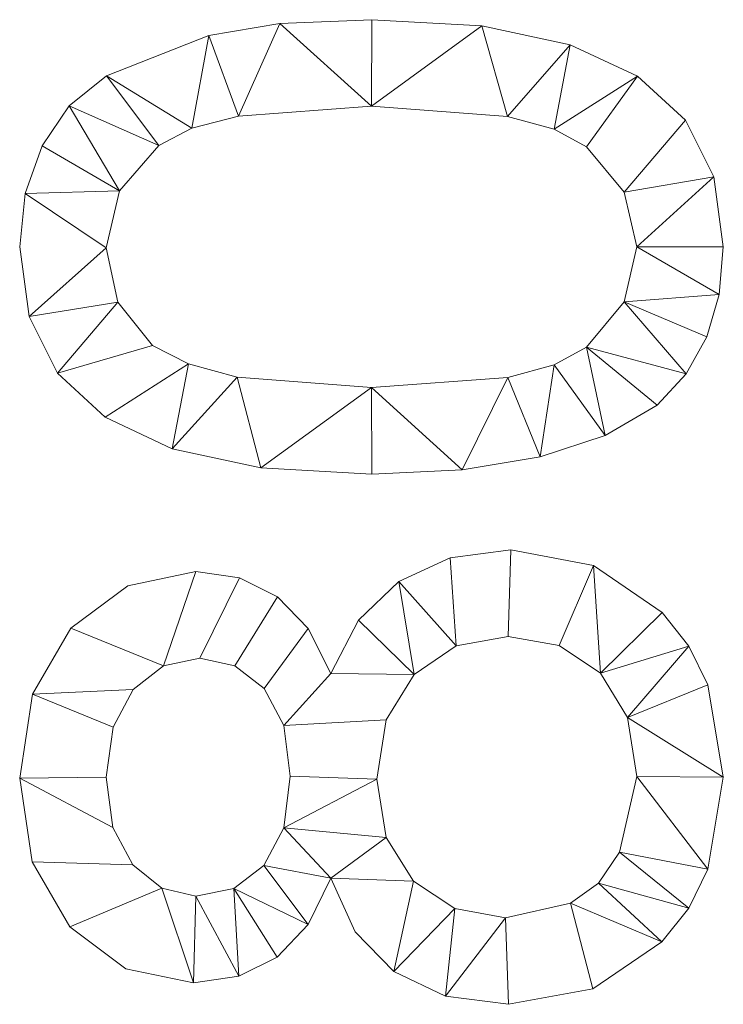
# Model space of a CAD drawing. Units: millimetres. Extents: x -1694 to 21498, y -1502 to 15283.
# Drawn here: x 20517 to 20767, y 564 to 914 of the extents above; entities that cross this region are included whole.
import ezdxf

# ---------------------------------------------------------------- set-up
doc = ezdxf.new("R2010")
doc.units = ezdxf.units.MM
doc.layers.add('3D-G-PLANOTM', color=6, linetype='Continuous', lineweight=9)

msp = doc.modelspace()

# ---------------------------------------------------------------- meshes
at = {"layer": '3D-G-PLANOTM'}
mesh = msp.add_polyface(dxfattribs=at)
corners = [(20641.64, 752.06, 30), (20673.85, 753.59, 30), (20701.51, 758.19, 30), (20724.6, 765.85, 30), (20743.14, 776.58, 30), (20753.39, 787.76, 30), (20760.72, 800.86, 30), (20765.11, 815.88, 30), (20766.58, 832.83, 30), (20763.2, 857.7, 30), (20753.09, 877.87, 30), (20736.11, 893.48, 30), (20712.16, 904.65, 30), (20680.81, 911.36, 30), (20641.64, 913.6, 30), (20609, 912.2, 30), (20583.79, 908.01, 30), (20547.38, 893.59, 30), (20534.19, 882.97, 30), (20524.51, 868.77, 30), (20518.56, 851.79, 30), (20516.58, 832.83, 30), (20519.93, 808.09, 30), (20529.98, 787.97, 30), (20546.89, 772.34, 30), (20570.81, 761.11, 30), (20602.24, 754.32, 30), (20641.58, 782.83, 30), (20593.8, 786.56, 30), (20576.58, 791.21, 30), (20563.81, 797.74, 30), (20551.46, 813.21, 30), (20547.35, 832.47, 30), (20552.02, 852.81, 30), (20566.04, 868.89, 30), (20577.77, 874.99, 30), (20594.27, 879.35, 30), (20641.58, 882.83, 30), (20689.9, 879.23, 30), (20706.45, 874.72, 30), (20717.93, 868.41, 30), (20731.34, 852.3, 30), (20735.81, 832.83, 30), (20731.35, 813.36, 30), (20717.99, 797.25, 30), (20706.53, 790.94, 30), (20689.98, 786.44, 30)]
mesh.append_faces([[corners[k] for k in face] for face in [(25, 29, 24), (5, 44, 4)]], dxfattribs={"vtx0": -1, "vtx1": -1})
mesh.append_faces([[corners[k] for k in face] for face in [(30, 23, 24, 29), (31, 22, 23, 30), (22, 31, 32), (34, 17, 18, 33), (35, 16, 17, 34), (36, 15, 16, 35), (15, 36, 37, 14), (7, 42, 43, 6), (42, 7, 8), (9, 41, 42, 8), (41, 9, 10)]], dxfattribs={"vtx0": -1, "vtx2": -1})
mesh.append_faces([[corners[k] for k in face] for face in [(32, 20, 21, 22)]], dxfattribs={"vtx0": -1, "vtx3": -1})
mesh.append_faces([[corners[k] for k in face] for face in [(0, 1, 27), (19, 20, 33, 18), (32, 33, 20)]], dxfattribs={"vtx1": -1, "vtx2": -1})
mesh.append_faces([[corners[k] for k in face] for face in [(25, 26, 28, 29), (26, 0, 27, 28), (1, 2, 46, 27), (2, 3, 45, 46), (44, 45, 3, 4), (43, 44, 5, 6), (38, 39, 12, 13), (37, 38, 13, 14), (11, 12, 39, 40), (10, 11, 40, 41)]], dxfattribs={"vtx1": -1, "vtx3": -1})
mesh = msp.add_polyface(dxfattribs=at)
corners = [(20641.64, 752.06), (20602.24, 754.32), (20570.81, 761.11), (20546.89, 772.34), (20529.98, 787.97), (20519.93, 808.09), (20516.58, 832.83), (20518.56, 851.79), (20524.51, 868.77), (20534.19, 882.97), (20547.38, 893.59), (20583.79, 908.01), (20609, 912.2), (20641.64, 913.6), (20680.81, 911.36), (20712.16, 904.65), (20736.11, 893.48), (20753.09, 877.87), (20763.2, 857.7), (20766.58, 832.83), (20765.11, 815.88), (20760.72, 800.86), (20753.39, 787.76), (20743.14, 776.58), (20724.6, 765.85), (20701.51, 758.19), (20673.85, 753.59), (20641.58, 782.83), (20689.98, 786.44), (20706.53, 790.94), (20717.99, 797.25), (20731.35, 813.36), (20735.81, 832.83), (20731.34, 852.3), (20717.93, 868.41), (20706.45, 874.72), (20689.9, 879.23), (20641.58, 882.83), (20594.27, 879.35), (20577.77, 874.99), (20566.04, 868.89), (20552.02, 852.81), (20547.35, 832.47), (20551.46, 813.21), (20563.81, 797.74), (20576.58, 791.21), (20593.8, 786.56)]
mesh.append_faces([[corners[k] for k in face] for face in [(24, 30, 23), (35, 16, 34), (44, 4, 43)]], dxfattribs={"vtx0": -1, "vtx1": -1})
mesh.append_faces([[corners[k] for k in face] for face in [(20, 31, 32), (18, 32, 33, 17), (34, 16, 17, 33), (27, 0, 1), (5, 42, 43, 4), (39, 10, 11, 38), (12, 37, 38, 11), (10, 39, 40, 9), (41, 8, 9, 40)]], dxfattribs={"vtx0": -1, "vtx2": -1})
mesh.append_faces([[corners[k] for k in face] for face in [(31, 20, 21, 22), (32, 18, 19, 20), (42, 5, 6, 7)]], dxfattribs={"vtx0": -1, "vtx3": -1})
mesh.append_faces([[corners[k] for k in face] for face in [(13, 14, 37, 12)]], dxfattribs={"vtx1": -1, "vtx2": -1})
mesh.append_faces([[corners[k] for k in face] for face in [(30, 31, 22, 23), (24, 25, 29, 30), (25, 26, 28, 29), (35, 36, 15, 16), (14, 15, 36, 37), (27, 28, 26, 0), (1, 2, 46, 27), (45, 46, 2, 3), (3, 4, 44, 45), (41, 42, 7, 8)]], dxfattribs={"vtx1": -1, "vtx3": -1})
mesh = msp.add_polyface(dxfattribs=at)
corners = [(20609, 912.2, 30), (20641.64, 913.6, 30), (20641.64, 913.6), (20609, 912.2)]
mesh.append_faces([[corners[k] for k in face] for face in [(0, 1, 2, 3)]])
mesh = msp.add_polyface(dxfattribs=at)
corners = [(20641.64, 913.6, 30), (20680.81, 911.36, 30), (20680.81, 911.36), (20641.64, 913.6)]
mesh.append_faces([[corners[k] for k in face] for face in [(3, 0, 1, 2)]])
mesh = msp.add_polyface(dxfattribs=at)
corners = [(20583.79, 908.01, 30), (20609, 912.2, 30), (20609, 912.2), (20583.79, 908.01)]
mesh.append_faces([[corners[k] for k in face] for face in [(0, 1, 2, 3)]])
mesh = msp.add_polyface(dxfattribs=at)
corners = [(20680.81, 911.36, 30), (20712.16, 904.65, 30), (20712.16, 904.65), (20680.81, 911.36)]
mesh.append_faces([[corners[k] for k in face] for face in [(3, 0, 1, 2)]])
mesh = msp.add_polyface(dxfattribs=at)
corners = [(20547.38, 893.59, 30), (20583.79, 908.01, 30), (20583.79, 908.01), (20547.38, 893.59)]
mesh.append_faces([[corners[k] for k in face] for face in [(0, 1, 2, 3)]])
mesh = msp.add_polyface(dxfattribs=at)
corners = [(20712.16, 904.65, 30), (20736.11, 893.48, 30), (20736.11, 893.48), (20712.16, 904.65)]
mesh.append_faces([[corners[k] for k in face] for face in [(0, 1, 2, 3)]])
mesh = msp.add_polyface(dxfattribs=at)
corners = [(20534.19, 882.97, 30), (20547.38, 893.59, 30), (20547.38, 893.59), (20534.19, 882.97)]
mesh.append_faces([[corners[k] for k in face] for face in [(0, 1, 2, 3)]])
mesh = msp.add_polyface(dxfattribs=at)
corners = [(20736.11, 893.48, 30), (20753.09, 877.87, 30), (20753.09, 877.87), (20736.11, 893.48)]
mesh.append_faces([[corners[k] for k in face] for face in [(0, 1, 2, 3)]])
mesh = msp.add_polyface(dxfattribs=at)
corners = [(20524.51, 868.77, 30), (20534.19, 882.97, 30), (20534.19, 882.97), (20524.51, 868.77)]
mesh.append_faces([[corners[k] for k in face] for face in [(0, 1, 2, 3)]])
mesh = msp.add_polyface(dxfattribs=at)
corners = [(20641.58, 882.83, 30), (20594.27, 879.35, 30), (20594.27, 879.35), (20641.58, 882.83)]
mesh.append_faces([[corners[k] for k in face] for face in [(0, 1, 2, 3)]])
mesh = msp.add_polyface(dxfattribs=at)
corners = [(20689.9, 879.23, 30), (20641.58, 882.83, 30), (20641.58, 882.83), (20689.9, 879.23)]
mesh.append_faces([[corners[k] for k in face] for face in [(0, 1, 2, 3)]])
mesh = msp.add_polyface(dxfattribs=at)
corners = [(20594.27, 879.35, 30), (20577.77, 874.99, 30), (20577.77, 874.99), (20594.27, 879.35)]
mesh.append_faces([[corners[k] for k in face] for face in [(0, 1, 2, 3)]])
mesh = msp.add_polyface(dxfattribs=at)
corners = [(20706.45, 874.72, 30), (20689.9, 879.23, 30), (20689.9, 879.23), (20706.45, 874.72)]
mesh.append_faces([[corners[k] for k in face] for face in [(0, 1, 2, 3)]])
mesh = msp.add_polyface(dxfattribs=at)
corners = [(20753.09, 877.87, 30), (20763.2, 857.7, 30), (20763.2, 857.7), (20753.09, 877.87)]
mesh.append_faces([[corners[k] for k in face] for face in [(3, 0, 1, 2)]])
mesh = msp.add_polyface(dxfattribs=at)
corners = [(20577.77, 874.99, 30), (20566.04, 868.89, 30), (20566.04, 868.89), (20577.77, 874.99)]
mesh.append_faces([[corners[k] for k in face] for face in [(0, 1, 2, 3)]])
mesh = msp.add_polyface(dxfattribs=at)
corners = [(20717.93, 868.41, 30), (20706.45, 874.72, 30), (20706.45, 874.72), (20717.93, 868.41)]
mesh.append_faces([[corners[k] for k in face] for face in [(3, 0, 1, 2)]])
mesh = msp.add_polyface(dxfattribs=at)
corners = [(20518.56, 851.79, 30), (20524.51, 868.77, 30), (20524.51, 868.77), (20518.56, 851.79)]
mesh.append_faces([[corners[k] for k in face] for face in [(0, 1, 2, 3)]])
mesh = msp.add_polyface(dxfattribs=at)
corners = [(20566.04, 868.89, 30), (20552.02, 852.81, 30), (20552.02, 852.81), (20566.04, 868.89)]
mesh.append_faces([[corners[k] for k in face] for face in [(3, 0, 1, 2)]])
mesh = msp.add_polyface(dxfattribs=at)
corners = [(20731.34, 852.3, 30), (20717.93, 868.41, 30), (20717.93, 868.41), (20731.34, 852.3)]
mesh.append_faces([[corners[k] for k in face] for face in [(0, 1, 2, 3)]])
mesh = msp.add_polyface(dxfattribs=at)
corners = [(20763.2, 857.7, 30), (20766.58, 832.83, 30), (20766.58, 832.83), (20763.2, 857.7)]
mesh.append_faces([[corners[k] for k in face] for face in [(0, 1, 2, 3)]])
mesh = msp.add_polyface(dxfattribs=at)
corners = [(20516.58, 832.83, 30), (20518.56, 851.79, 30), (20518.56, 851.79), (20516.58, 832.83)]
mesh.append_faces([[corners[k] for k in face] for face in [(3, 0, 1, 2)]])
mesh = msp.add_polyface(dxfattribs=at)
corners = [(20552.02, 852.81, 30), (20547.35, 832.47, 30), (20547.35, 832.47), (20552.02, 852.81)]
mesh.append_faces([[corners[k] for k in face] for face in [(0, 1, 2, 3)]])
mesh = msp.add_polyface(dxfattribs=at)
corners = [(20735.81, 832.83, 30), (20731.34, 852.3, 30), (20731.34, 852.3), (20735.81, 832.83)]
mesh.append_faces([[corners[k] for k in face] for face in [(3, 0, 1, 2)]])
mesh = msp.add_polyface(dxfattribs=at)
corners = [(20519.93, 808.09, 30), (20516.58, 832.83, 30), (20516.58, 832.83), (20519.93, 808.09)]
mesh.append_faces([[corners[k] for k in face] for face in [(3, 0, 1, 2)]])
mesh = msp.add_polyface(dxfattribs=at)
corners = [(20547.35, 832.47, 30), (20551.46, 813.21, 30), (20551.46, 813.21), (20547.35, 832.47)]
mesh.append_faces([[corners[k] for k in face] for face in [(3, 0, 1, 2)]])
mesh = msp.add_polyface(dxfattribs=at)
corners = [(20731.35, 813.36, 30), (20735.81, 832.83, 30), (20735.81, 832.83), (20731.35, 813.36)]
mesh.append_faces([[corners[k] for k in face] for face in [(0, 1, 2, 3)]])
mesh = msp.add_polyface(dxfattribs=at)
corners = [(20766.58, 832.83, 30), (20765.11, 815.88, 30), (20765.11, 815.88), (20766.58, 832.83)]
mesh.append_faces([[corners[k] for k in face] for face in [(0, 1, 2, 3)]])
mesh = msp.add_polyface(dxfattribs=at)
corners = [(20765.11, 815.88, 30), (20760.72, 800.86, 30), (20760.72, 800.86), (20765.11, 815.88)]
mesh.append_faces([[corners[k] for k in face] for face in [(0, 1, 2, 3)]])
mesh = msp.add_polyface(dxfattribs=at)
corners = [(20551.46, 813.21, 30), (20563.81, 797.74, 30), (20563.81, 797.74), (20551.46, 813.21)]
mesh.append_faces([[corners[k] for k in face] for face in [(3, 0, 1, 2)]])
mesh = msp.add_polyface(dxfattribs=at)
corners = [(20717.99, 797.25, 30), (20731.35, 813.36, 30), (20731.35, 813.36), (20717.99, 797.25)]
mesh.append_faces([[corners[k] for k in face] for face in [(3, 0, 1, 2)]])
mesh = msp.add_polyface(dxfattribs=at)
corners = [(20529.98, 787.97, 30), (20519.93, 808.09, 30), (20519.93, 808.09), (20529.98, 787.97)]
mesh.append_faces([[corners[k] for k in face] for face in [(0, 1, 2, 3)]])
mesh = msp.add_polyface(dxfattribs=at)
corners = [(20760.72, 800.86, 30), (20753.39, 787.76, 30), (20753.39, 787.76), (20760.72, 800.86)]
mesh.append_faces([[corners[k] for k in face] for face in [(0, 1, 2, 3)]])
mesh = msp.add_polyface(dxfattribs=at)
corners = [(20563.81, 797.74, 30), (20576.58, 791.21, 30), (20576.58, 791.21), (20563.81, 797.74)]
mesh.append_faces([[corners[k] for k in face] for face in [(3, 0, 1, 2)]])
mesh = msp.add_polyface(dxfattribs=at)
corners = [(20706.53, 790.94, 30), (20717.99, 797.25, 30), (20717.99, 797.25), (20706.53, 790.94)]
mesh.append_faces([[corners[k] for k in face] for face in [(0, 1, 2, 3)]])
mesh = msp.add_polyface(dxfattribs=at)
corners = [(20576.58, 791.21, 30), (20593.8, 786.56, 30), (20593.8, 786.56), (20576.58, 791.21)]
mesh.append_faces([[corners[k] for k in face] for face in [(0, 1, 2, 3)]])
mesh = msp.add_polyface(dxfattribs=at)
corners = [(20546.89, 772.34, 30), (20529.98, 787.97, 30), (20529.98, 787.97), (20546.89, 772.34)]
mesh.append_faces([[corners[k] for k in face] for face in [(0, 1, 2, 3)]])
mesh = msp.add_polyface(dxfattribs=at)
corners = [(20689.98, 786.44, 30), (20706.53, 790.94, 30), (20706.53, 790.94), (20689.98, 786.44)]
mesh.append_faces([[corners[k] for k in face] for face in [(0, 1, 2, 3)]])
mesh = msp.add_polyface(dxfattribs=at)
corners = [(20753.39, 787.76, 30), (20743.14, 776.58, 30), (20743.14, 776.58), (20753.39, 787.76)]
mesh.append_faces([[corners[k] for k in face] for face in [(3, 0, 1, 2)]])
mesh = msp.add_polyface(dxfattribs=at)
corners = [(20593.8, 786.56, 30), (20641.58, 782.83, 30), (20641.58, 782.83), (20593.8, 786.56)]
mesh.append_faces([[corners[k] for k in face] for face in [(3, 0, 1, 2)]])
mesh = msp.add_polyface(dxfattribs=at)
corners = [(20641.58, 782.83, 30), (20689.98, 786.44, 30), (20689.98, 786.44), (20641.58, 782.83)]
mesh.append_faces([[corners[k] for k in face] for face in [(3, 0, 1, 2)]])
mesh = msp.add_polyface(dxfattribs=at)
corners = [(20743.14, 776.58, 30), (20724.6, 765.85, 30), (20724.6, 765.85), (20743.14, 776.58)]
mesh.append_faces([[corners[k] for k in face] for face in [(0, 1, 2, 3)]])
mesh = msp.add_polyface(dxfattribs=at)
corners = [(20570.81, 761.11, 30), (20546.89, 772.34, 30), (20546.89, 772.34), (20570.81, 761.11)]
mesh.append_faces([[corners[k] for k in face] for face in [(3, 0, 1, 2)]])
mesh = msp.add_polyface(dxfattribs=at)
corners = [(20724.6, 765.85, 30), (20701.51, 758.19, 30), (20701.51, 758.19), (20724.6, 765.85)]
mesh.append_faces([[corners[k] for k in face] for face in [(0, 1, 2, 3)]])
mesh = msp.add_polyface(dxfattribs=at)
corners = [(20602.24, 754.32, 30), (20570.81, 761.11, 30), (20570.81, 761.11), (20602.24, 754.32)]
mesh.append_faces([[corners[k] for k in face] for face in [(0, 1, 2, 3)]])
mesh = msp.add_polyface(dxfattribs=at)
corners = [(20701.51, 758.19, 30), (20673.85, 753.59, 30), (20673.85, 753.59), (20701.51, 758.19)]
mesh.append_faces([[corners[k] for k in face] for face in [(0, 1, 2, 3)]])
mesh = msp.add_polyface(dxfattribs=at)
corners = [(20641.64, 752.06, 30), (20602.24, 754.32, 30), (20602.24, 754.32), (20641.64, 752.06)]
mesh.append_faces([[corners[k] for k in face] for face in [(0, 1, 2, 3)]])
mesh = msp.add_polyface(dxfattribs=at)
corners = [(20673.85, 753.59, 30), (20641.64, 752.06, 30), (20641.64, 752.06), (20673.85, 753.59)]
mesh.append_faces([[corners[k] for k in face] for face in [(3, 0, 1, 2)]])
mesh = msp.add_polyface(dxfattribs=at)
corners = [(20627.15, 608.43, 30), (20635.72, 589.38, 30), (20649.51, 575.26, 30), (20667.9, 566.52, 30), (20690.26, 563.6, 30), (20720.19, 569.16, 30), (20744.73, 585.84, 30), (20754.29, 597.83, 30), (20761.12, 611.59, 30), (20766.58, 644.37, 30), (20761.14, 677.15, 30), (20754.34, 690.91, 30), (20744.82, 702.9, 30), (20720.51, 719.58, 30), (20691.1, 725.14, 30), (20669.58, 722.34, 30), (20651.28, 713.93, 30), (20636.91, 700.15, 30), (20627.15, 681.21, 30), (20619.06, 697.16, 30), (20608.14, 708.46, 30), (20594.71, 715.2, 30), (20579.14, 717.45, 30), (20554.98, 712.4, 30), (20534.79, 697.25, 30), (20521.13, 673.83, 30), (20516.58, 643.95, 30), (20521.02, 614.25, 30), (20534.37, 591.12, 30), (20554.24, 576.25, 30), (20578.3, 571.29, 30), (20594.39, 573.57, 30), (20608.04, 580.4, 30), (20619.04, 591.96, 30), (20579.2, 602.06, 30), (20567.03, 604.83, 30), (20556.72, 613.15, 30), (20549.69, 626.5, 30), (20547.35, 644.37, 30), (20549.74, 662.13, 30), (20556.93, 675.5, 30), (20567.64, 683.88, 30), (20580.58, 686.68, 30), (20593.05, 683.97, 30), (20603.42, 675.86, 30), (20610.4, 662.67, 30), (20612.73, 644.73, 30), (20610.39, 626.36, 30), (20603.36, 612.97, 30), (20592.63, 604.79, 30), (20689.17, 594.37, 30), (20671.22, 597.62, 30), (20656.54, 607.38, 30), (20646.76, 622.94, 30), (20643.5, 643.59, 30), (20646.81, 664.77, 30), (20656.72, 680.85, 30), (20671.69, 690.99, 30), (20690.13, 694.37, 30), (20708.28, 691.09, 30), (20722.92, 681.27, 30), (20732.59, 665.55, 30), (20735.81, 644.61, 30), (20729.68, 617.69, 30), (20722.28, 606.62, 30), (20712.34, 599.51, 30)]
mesh.append_faces([[corners[k] for k in face] for face in [(60, 13, 59)]], dxfattribs={"vtx0": -1, "vtx1": -1})
mesh.append_faces([[corners[k] for k in face] for face in [(0, 53, 47, 48)]], dxfattribs={"vtx0": -1, "vtx1": -1, "vtx3": -1})
mesh.append_faces([[corners[k] for k in face] for face in [(25, 39, 40), (42, 21, 22, 41), (21, 42, 43, 20), (37, 26, 27, 36), (36, 27, 28, 35), (26, 37, 38), (26, 38, 39, 25), (57, 15, 16, 56), (58, 14, 15, 57), (59, 13, 14, 58), (47, 53, 54, 46), (0, 52, 53), (61, 10, 11, 60), (5, 65, 50, 4), (65, 5, 6)]], dxfattribs={"vtx0": -1, "vtx2": -1})
mesh.append_faces([[corners[k] for k in face] for face in [(56, 16, 17, 18), (35, 28, 29, 30), (52, 0, 1, 2)]], dxfattribs={"vtx0": -1, "vtx3": -1})
mesh.append_faces([[corners[k] for k in face] for face in [(23, 24, 41, 22), (12, 13, 60, 11), (32, 33, 49)]], dxfattribs={"vtx1": -1, "vtx2": -1})
mesh.append_faces([[corners[k] for k in face] for face in [(55, 56, 18, 45)]], dxfattribs={"vtx1": -1, "vtx2": -1, "vtx3": -1})
mesh.append_faces([[corners[k] for k in face] for face in [(24, 25, 40, 41), (45, 46, 54, 55), (43, 44, 19, 20), (18, 19, 44, 45), (49, 34, 31, 32), (34, 35, 30, 31), (48, 49, 33, 0), (2, 3, 51, 52), (8, 9, 62, 63), (9, 10, 61, 62), (50, 51, 3, 4), (63, 64, 7, 8), (6, 7, 64, 65)]], dxfattribs={"vtx1": -1, "vtx3": -1})
mesh = msp.add_polyface(dxfattribs=at)
corners = [(20627.15, 608.43), (20619.04, 591.96), (20608.04, 580.4), (20594.39, 573.57), (20578.3, 571.29), (20554.24, 576.25), (20534.37, 591.12), (20521.02, 614.25), (20516.58, 643.95), (20521.13, 673.83), (20534.79, 697.25), (20554.98, 712.4), (20579.14, 717.45), (20594.71, 715.2), (20608.14, 708.46), (20619.06, 697.16), (20627.15, 681.21), (20636.91, 700.15), (20651.28, 713.93), (20669.58, 722.34), (20691.1, 725.14), (20720.51, 719.58), (20744.82, 702.9), (20754.34, 690.91), (20761.14, 677.15), (20766.58, 644.37), (20761.12, 611.59), (20754.29, 597.83), (20744.73, 585.84), (20720.19, 569.16), (20690.26, 563.6), (20667.9, 566.52), (20649.51, 575.26), (20635.72, 589.38), (20579.2, 602.06), (20592.63, 604.79), (20603.36, 612.97), (20610.39, 626.36), (20612.73, 644.73), (20610.4, 662.67), (20603.42, 675.86), (20593.05, 683.97), (20580.58, 686.68), (20567.64, 683.88), (20556.93, 675.5), (20549.74, 662.13), (20547.35, 644.37), (20549.69, 626.5), (20556.72, 613.15), (20567.03, 604.83), (20689.17, 594.37), (20712.34, 599.51), (20722.28, 606.62), (20729.68, 617.69), (20735.81, 644.61), (20732.59, 665.55), (20722.92, 681.27), (20708.28, 691.09), (20690.13, 694.37), (20671.69, 690.99), (20656.72, 680.85), (20646.81, 664.77), (20643.5, 643.59), (20646.76, 622.94), (20656.54, 607.38), (20671.22, 597.62)]
mesh.append_faces([[corners[k] for k in face] for face in [(31, 50, 30), (47, 8, 46)]], dxfattribs={"vtx0": -1, "vtx1": -1})
mesh.append_faces([[corners[k] for k in face] for face in [(63, 0, 37, 62)]], dxfattribs={"vtx0": -1, "vtx1": -1, "vtx2": -1})
mesh.append_faces([[corners[k] for k in face] for face in [(4, 49, 34), (1, 35, 36), (0, 63, 64), (23, 55, 56, 22), (32, 64, 65), (62, 38, 39, 61), (10, 43, 44, 9), (15, 40, 41, 14), (18, 59, 60, 17), (16, 39, 40, 15), (59, 18, 19)]], dxfattribs={"vtx0": -1, "vtx2": -1})
mesh.append_faces([[corners[k] for k in face] for face in [(16, 60, 61, 39)]], dxfattribs={"vtx0": -1, "vtx2": -1, "vtx3": -1})
mesh.append_faces([[corners[k] for k in face] for face in [(35, 1, 2, 3), (64, 32, 33, 0), (55, 23, 24, 25), (43, 10, 11, 12)]], dxfattribs={"vtx0": -1, "vtx3": -1})
mesh.append_faces([[corners[k] for k in face] for face in [(5, 6, 49, 4), (37, 38, 62), (44, 45, 9), (16, 17, 60)]], dxfattribs={"vtx1": -1, "vtx2": -1})
mesh.append_faces([[corners[k] for k in face] for face in [(0, 1, 36, 37), (31, 32, 65, 50), (3, 4, 34, 35), (29, 30, 50, 51), (28, 29, 51, 52), (27, 28, 52, 53), (26, 27, 53, 54), (54, 55, 25, 26), (48, 49, 6, 7), (47, 48, 7, 8), (45, 46, 8, 9), (41, 42, 13, 14), (42, 43, 12, 13), (21, 22, 56, 57), (57, 58, 20, 21), (58, 59, 19, 20)]], dxfattribs={"vtx1": -1, "vtx3": -1})
mesh = msp.add_polyface(dxfattribs=at)
corners = [(20669.58, 722.34, 30), (20691.1, 725.14, 30), (20691.1, 725.14), (20669.58, 722.34)]
mesh.append_faces([[corners[k] for k in face] for face in [(0, 1, 2, 3)]])
mesh = msp.add_polyface(dxfattribs=at)
corners = [(20691.1, 725.14, 30), (20720.51, 719.58, 30), (20720.51, 719.58), (20691.1, 725.14)]
mesh.append_faces([[corners[k] for k in face] for face in [(3, 0, 1, 2)]])
mesh = msp.add_polyface(dxfattribs=at)
corners = [(20651.28, 713.93, 30), (20669.58, 722.34, 30), (20669.58, 722.34), (20651.28, 713.93)]
mesh.append_faces([[corners[k] for k in face] for face in [(0, 1, 2, 3)]])
mesh = msp.add_polyface(dxfattribs=at)
corners = [(20720.51, 719.58, 30), (20744.82, 702.9, 30), (20744.82, 702.9), (20720.51, 719.58)]
mesh.append_faces([[corners[k] for k in face] for face in [(0, 1, 2, 3)]])
mesh = msp.add_polyface(dxfattribs=at)
corners = [(20554.98, 712.4, 30), (20579.14, 717.45, 30), (20579.14, 717.45), (20554.98, 712.4)]
mesh.append_faces([[corners[k] for k in face] for face in [(3, 0, 1, 2)]])
mesh = msp.add_polyface(dxfattribs=at)
corners = [(20579.14, 717.45, 30), (20594.71, 715.2, 30), (20594.71, 715.2), (20579.14, 717.45)]
mesh.append_faces([[corners[k] for k in face] for face in [(0, 1, 2, 3)]])
mesh = msp.add_polyface(dxfattribs=at)
corners = [(20594.71, 715.2, 30), (20608.14, 708.46, 30), (20608.14, 708.46), (20594.71, 715.2)]
mesh.append_faces([[corners[k] for k in face] for face in [(3, 0, 1, 2)]])
mesh = msp.add_polyface(dxfattribs=at)
corners = [(20534.79, 697.25, 30), (20554.98, 712.4, 30), (20554.98, 712.4), (20534.79, 697.25)]
mesh.append_faces([[corners[k] for k in face] for face in [(3, 0, 1, 2)]])
mesh = msp.add_polyface(dxfattribs=at)
corners = [(20636.91, 700.15, 30), (20651.28, 713.93, 30), (20651.28, 713.93), (20636.91, 700.15)]
mesh.append_faces([[corners[k] for k in face] for face in [(0, 1, 2, 3)]])
mesh = msp.add_polyface(dxfattribs=at)
corners = [(20608.14, 708.46, 30), (20619.06, 697.16, 30), (20619.06, 697.16), (20608.14, 708.46)]
mesh.append_faces([[corners[k] for k in face] for face in [(0, 1, 2, 3)]])
mesh = msp.add_polyface(dxfattribs=at)
corners = [(20627.15, 681.21, 30), (20636.91, 700.15, 30), (20636.91, 700.15), (20627.15, 681.21)]
mesh.append_faces([[corners[k] for k in face] for face in [(3, 0, 1, 2)]])
mesh = msp.add_polyface(dxfattribs=at)
corners = [(20744.82, 702.9, 30), (20754.34, 690.91, 30), (20754.34, 690.91), (20744.82, 702.9)]
mesh.append_faces([[corners[k] for k in face] for face in [(3, 0, 1, 2)]])
mesh = msp.add_polyface(dxfattribs=at)
corners = [(20521.13, 673.83, 30), (20534.79, 697.25, 30), (20534.79, 697.25), (20521.13, 673.83)]
mesh.append_faces([[corners[k] for k in face] for face in [(0, 1, 2, 3)]])
mesh = msp.add_polyface(dxfattribs=at)
corners = [(20619.06, 697.16, 30), (20627.15, 681.21, 30), (20627.15, 681.21), (20619.06, 697.16)]
mesh.append_faces([[corners[k] for k in face] for face in [(0, 1, 2, 3)]])
mesh = msp.add_polyface(dxfattribs=at)
corners = [(20690.13, 694.37, 30), (20671.69, 690.99, 30), (20671.69, 690.99), (20690.13, 694.37)]
mesh.append_faces([[corners[k] for k in face] for face in [(0, 1, 2, 3)]])
mesh = msp.add_polyface(dxfattribs=at)
corners = [(20708.28, 691.09, 30), (20690.13, 694.37, 30), (20690.13, 694.37), (20708.28, 691.09)]
mesh.append_faces([[corners[k] for k in face] for face in [(3, 0, 1, 2)]])
mesh = msp.add_polyface(dxfattribs=at)
corners = [(20671.69, 690.99, 30), (20656.72, 680.85, 30), (20656.72, 680.85), (20671.69, 690.99)]
mesh.append_faces([[corners[k] for k in face] for face in [(0, 1, 2, 3)]])
mesh = msp.add_polyface(dxfattribs=at)
corners = [(20722.92, 681.27, 30), (20708.28, 691.09, 30), (20708.28, 691.09), (20722.92, 681.27)]
mesh.append_faces([[corners[k] for k in face] for face in [(3, 0, 1, 2)]])
mesh = msp.add_polyface(dxfattribs=at)
corners = [(20754.34, 690.91, 30), (20761.14, 677.15, 30), (20761.14, 677.15), (20754.34, 690.91)]
mesh.append_faces([[corners[k] for k in face] for face in [(0, 1, 2, 3)]])
mesh = msp.add_polyface(dxfattribs=at)
corners = [(20580.58, 686.68, 30), (20567.64, 683.88, 30), (20567.64, 683.88), (20580.58, 686.68)]
mesh.append_faces([[corners[k] for k in face] for face in [(3, 0, 1, 2)]])
mesh = msp.add_polyface(dxfattribs=at)
corners = [(20593.05, 683.97, 30), (20580.58, 686.68, 30), (20580.58, 686.68), (20593.05, 683.97)]
mesh.append_faces([[corners[k] for k in face] for face in [(0, 1, 2, 3)]])
mesh = msp.add_polyface(dxfattribs=at)
corners = [(20567.64, 683.88, 30), (20556.93, 675.5, 30), (20556.93, 675.5), (20567.64, 683.88)]
mesh.append_faces([[corners[k] for k in face] for face in [(0, 1, 2, 3)]])
mesh = msp.add_polyface(dxfattribs=at)
corners = [(20603.42, 675.86, 30), (20593.05, 683.97, 30), (20593.05, 683.97), (20603.42, 675.86)]
mesh.append_faces([[corners[k] for k in face] for face in [(0, 1, 2, 3)]])
mesh = msp.add_polyface(dxfattribs=at)
corners = [(20656.72, 680.85, 30), (20646.81, 664.77, 30), (20646.81, 664.77), (20656.72, 680.85)]
mesh.append_faces([[corners[k] for k in face] for face in [(0, 1, 2, 3)]])
mesh = msp.add_polyface(dxfattribs=at)
corners = [(20732.59, 665.55, 30), (20722.92, 681.27, 30), (20722.92, 681.27), (20732.59, 665.55)]
mesh.append_faces([[corners[k] for k in face] for face in [(3, 0, 1, 2)]])
mesh = msp.add_polyface(dxfattribs=at)
corners = [(20610.4, 662.67, 30), (20603.42, 675.86, 30), (20603.42, 675.86), (20610.4, 662.67)]
mesh.append_faces([[corners[k] for k in face] for face in [(3, 0, 1, 2)]])
mesh = msp.add_polyface(dxfattribs=at)
corners = [(20761.14, 677.15, 30), (20766.58, 644.37, 30), (20766.58, 644.37), (20761.14, 677.15)]
mesh.append_faces([[corners[k] for k in face] for face in [(0, 1, 2, 3)]])
mesh = msp.add_polyface(dxfattribs=at)
corners = [(20516.58, 643.95, 30), (20521.13, 673.83, 30), (20521.13, 673.83), (20516.58, 643.95)]
mesh.append_faces([[corners[k] for k in face] for face in [(3, 0, 1, 2)]])
mesh = msp.add_polyface(dxfattribs=at)
corners = [(20556.93, 675.5, 30), (20549.74, 662.13, 30), (20549.74, 662.13), (20556.93, 675.5)]
mesh.append_faces([[corners[k] for k in face] for face in [(3, 0, 1, 2)]])
mesh = msp.add_polyface(dxfattribs=at)
corners = [(20735.81, 644.61, 30), (20732.59, 665.55, 30), (20732.59, 665.55), (20735.81, 644.61)]
mesh.append_faces([[corners[k] for k in face] for face in [(0, 1, 2, 3)]])
mesh = msp.add_polyface(dxfattribs=at)
corners = [(20549.74, 662.13, 30), (20547.35, 644.37, 30), (20547.35, 644.37), (20549.74, 662.13)]
mesh.append_faces([[corners[k] for k in face] for face in [(3, 0, 1, 2)]])
mesh = msp.add_polyface(dxfattribs=at)
corners = [(20612.73, 644.73, 30), (20610.4, 662.67, 30), (20610.4, 662.67), (20612.73, 644.73)]
mesh.append_faces([[corners[k] for k in face] for face in [(0, 1, 2, 3)]])
mesh = msp.add_polyface(dxfattribs=at)
corners = [(20646.81, 664.77, 30), (20643.5, 643.59, 30), (20643.5, 643.59), (20646.81, 664.77)]
mesh.append_faces([[corners[k] for k in face] for face in [(0, 1, 2, 3)]])
mesh = msp.add_polyface(dxfattribs=at)
corners = [(20547.35, 644.37, 30), (20549.69, 626.5, 30), (20549.69, 626.5), (20547.35, 644.37)]
mesh.append_faces([[corners[k] for k in face] for face in [(0, 1, 2, 3)]])
mesh = msp.add_polyface(dxfattribs=at)
corners = [(20610.39, 626.36, 30), (20612.73, 644.73, 30), (20612.73, 644.73), (20610.39, 626.36)]
mesh.append_faces([[corners[k] for k in face] for face in [(3, 0, 1, 2)]])
mesh = msp.add_polyface(dxfattribs=at)
corners = [(20729.68, 617.69, 30), (20735.81, 644.61, 30), (20735.81, 644.61), (20729.68, 617.69)]
mesh.append_faces([[corners[k] for k in face] for face in [(3, 0, 1, 2)]])
mesh = msp.add_polyface(dxfattribs=at)
corners = [(20766.58, 644.37, 30), (20761.12, 611.59, 30), (20761.12, 611.59), (20766.58, 644.37)]
mesh.append_faces([[corners[k] for k in face] for face in [(0, 1, 2, 3)]])
mesh = msp.add_polyface(dxfattribs=at)
corners = [(20521.02, 614.25, 30), (20516.58, 643.95, 30), (20516.58, 643.95), (20521.02, 614.25)]
mesh.append_faces([[corners[k] for k in face] for face in [(0, 1, 2, 3)]])
mesh = msp.add_polyface(dxfattribs=at)
corners = [(20643.5, 643.59, 30), (20646.76, 622.94, 30), (20646.76, 622.94), (20643.5, 643.59)]
mesh.append_faces([[corners[k] for k in face] for face in [(0, 1, 2, 3)]])
mesh = msp.add_polyface(dxfattribs=at)
corners = [(20549.69, 626.5, 30), (20556.72, 613.15, 30), (20556.72, 613.15), (20549.69, 626.5)]
mesh.append_faces([[corners[k] for k in face] for face in [(0, 1, 2, 3)]])
mesh = msp.add_polyface(dxfattribs=at)
corners = [(20603.36, 612.97, 30), (20610.39, 626.36, 30), (20610.39, 626.36), (20603.36, 612.97)]
mesh.append_faces([[corners[k] for k in face] for face in [(0, 1, 2, 3)]])
mesh = msp.add_polyface(dxfattribs=at)
corners = [(20646.76, 622.94, 30), (20656.54, 607.38, 30), (20656.54, 607.38), (20646.76, 622.94)]
mesh.append_faces([[corners[k] for k in face] for face in [(3, 0, 1, 2)]])
mesh = msp.add_polyface(dxfattribs=at)
corners = [(20722.28, 606.62, 30), (20729.68, 617.69, 30), (20729.68, 617.69), (20722.28, 606.62)]
mesh.append_faces([[corners[k] for k in face] for face in [(0, 1, 2, 3)]])
mesh = msp.add_polyface(dxfattribs=at)
corners = [(20534.37, 591.12, 30), (20521.02, 614.25, 30), (20521.02, 614.25), (20534.37, 591.12)]
mesh.append_faces([[corners[k] for k in face] for face in [(3, 0, 1, 2)]])
mesh = msp.add_polyface(dxfattribs=at)
corners = [(20556.72, 613.15, 30), (20567.03, 604.83, 30), (20567.03, 604.83), (20556.72, 613.15)]
mesh.append_faces([[corners[k] for k in face] for face in [(0, 1, 2, 3)]])
mesh = msp.add_polyface(dxfattribs=at)
corners = [(20592.63, 604.79, 30), (20603.36, 612.97, 30), (20603.36, 612.97), (20592.63, 604.79)]
mesh.append_faces([[corners[k] for k in face] for face in [(0, 1, 2, 3)]])
mesh = msp.add_polyface(dxfattribs=at)
corners = [(20761.12, 611.59, 30), (20754.29, 597.83, 30), (20754.29, 597.83), (20761.12, 611.59)]
mesh.append_faces([[corners[k] for k in face] for face in [(0, 1, 2, 3)]])
mesh = msp.add_polyface(dxfattribs=at)
corners = [(20627.15, 608.43, 30), (20619.04, 591.96, 30), (20619.04, 591.96), (20627.15, 608.43)]
mesh.append_faces([[corners[k] for k in face] for face in [(0, 1, 2, 3)]])
mesh = msp.add_polyface(dxfattribs=at)
corners = [(20635.72, 589.38, 30), (20627.15, 608.43, 30), (20627.15, 608.43), (20635.72, 589.38)]
mesh.append_faces([[corners[k] for k in face] for face in [(3, 0, 1, 2)]])
mesh = msp.add_polyface(dxfattribs=at)
corners = [(20656.54, 607.38, 30), (20671.22, 597.62, 30), (20671.22, 597.62), (20656.54, 607.38)]
mesh.append_faces([[corners[k] for k in face] for face in [(0, 1, 2, 3)]])
mesh = msp.add_polyface(dxfattribs=at)
corners = [(20712.34, 599.51, 30), (20722.28, 606.62, 30), (20722.28, 606.62), (20712.34, 599.51)]
mesh.append_faces([[corners[k] for k in face] for face in [(0, 1, 2, 3)]])
mesh = msp.add_polyface(dxfattribs=at)
corners = [(20567.03, 604.83, 30), (20579.2, 602.06, 30), (20579.2, 602.06), (20567.03, 604.83)]
mesh.append_faces([[corners[k] for k in face] for face in [(3, 0, 1, 2)]])
mesh = msp.add_polyface(dxfattribs=at)
corners = [(20579.2, 602.06, 30), (20592.63, 604.79, 30), (20592.63, 604.79), (20579.2, 602.06)]
mesh.append_faces([[corners[k] for k in face] for face in [(0, 1, 2, 3)]])
mesh = msp.add_polyface(dxfattribs=at)
corners = [(20689.17, 594.37, 30), (20712.34, 599.51, 30), (20712.34, 599.51), (20689.17, 594.37)]
mesh.append_faces([[corners[k] for k in face] for face in [(3, 0, 1, 2)]])
mesh = msp.add_polyface(dxfattribs=at)
corners = [(20671.22, 597.62, 30), (20689.17, 594.37, 30), (20689.17, 594.37), (20671.22, 597.62)]
mesh.append_faces([[corners[k] for k in face] for face in [(0, 1, 2, 3)]])
mesh = msp.add_polyface(dxfattribs=at)
corners = [(20754.29, 597.83, 30), (20744.73, 585.84, 30), (20744.73, 585.84), (20754.29, 597.83)]
mesh.append_faces([[corners[k] for k in face] for face in [(0, 1, 2, 3)]])
mesh = msp.add_polyface(dxfattribs=at)
corners = [(20619.04, 591.96, 30), (20608.04, 580.4, 30), (20608.04, 580.4), (20619.04, 591.96)]
mesh.append_faces([[corners[k] for k in face] for face in [(3, 0, 1, 2)]])
mesh = msp.add_polyface(dxfattribs=at)
corners = [(20554.24, 576.25, 30), (20534.37, 591.12, 30), (20534.37, 591.12), (20554.24, 576.25)]
mesh.append_faces([[corners[k] for k in face] for face in [(0, 1, 2, 3)]])
mesh = msp.add_polyface(dxfattribs=at)
corners = [(20649.51, 575.26, 30), (20635.72, 589.38, 30), (20635.72, 589.38), (20649.51, 575.26)]
mesh.append_faces([[corners[k] for k in face] for face in [(0, 1, 2, 3)]])
mesh = msp.add_polyface(dxfattribs=at)
corners = [(20744.73, 585.84, 30), (20720.19, 569.16, 30), (20720.19, 569.16), (20744.73, 585.84)]
mesh.append_faces([[corners[k] for k in face] for face in [(0, 1, 2, 3)]])
mesh = msp.add_polyface(dxfattribs=at)
corners = [(20608.04, 580.4, 30), (20594.39, 573.57, 30), (20594.39, 573.57), (20608.04, 580.4)]
mesh.append_faces([[corners[k] for k in face] for face in [(3, 0, 1, 2)]])
mesh = msp.add_polyface(dxfattribs=at)
corners = [(20578.3, 571.29, 30), (20554.24, 576.25, 30), (20554.24, 576.25), (20578.3, 571.29)]
mesh.append_faces([[corners[k] for k in face] for face in [(3, 0, 1, 2)]])
mesh = msp.add_polyface(dxfattribs=at)
corners = [(20667.9, 566.52, 30), (20649.51, 575.26, 30), (20649.51, 575.26), (20667.9, 566.52)]
mesh.append_faces([[corners[k] for k in face] for face in [(0, 1, 2, 3)]])
mesh = msp.add_polyface(dxfattribs=at)
corners = [(20594.39, 573.57, 30), (20578.3, 571.29, 30), (20578.3, 571.29), (20594.39, 573.57)]
mesh.append_faces([[corners[k] for k in face] for face in [(3, 0, 1, 2)]])
mesh = msp.add_polyface(dxfattribs=at)
corners = [(20720.19, 569.16, 30), (20690.26, 563.6, 30), (20690.26, 563.6), (20720.19, 569.16)]
mesh.append_faces([[corners[k] for k in face] for face in [(3, 0, 1, 2)]])
mesh = msp.add_polyface(dxfattribs=at)
corners = [(20690.26, 563.6, 30), (20667.9, 566.52, 30), (20667.9, 566.52), (20690.26, 563.6)]
mesh.append_faces([[corners[k] for k in face] for face in [(3, 0, 1, 2)]])

doc.saveas('drawing.dxf')
